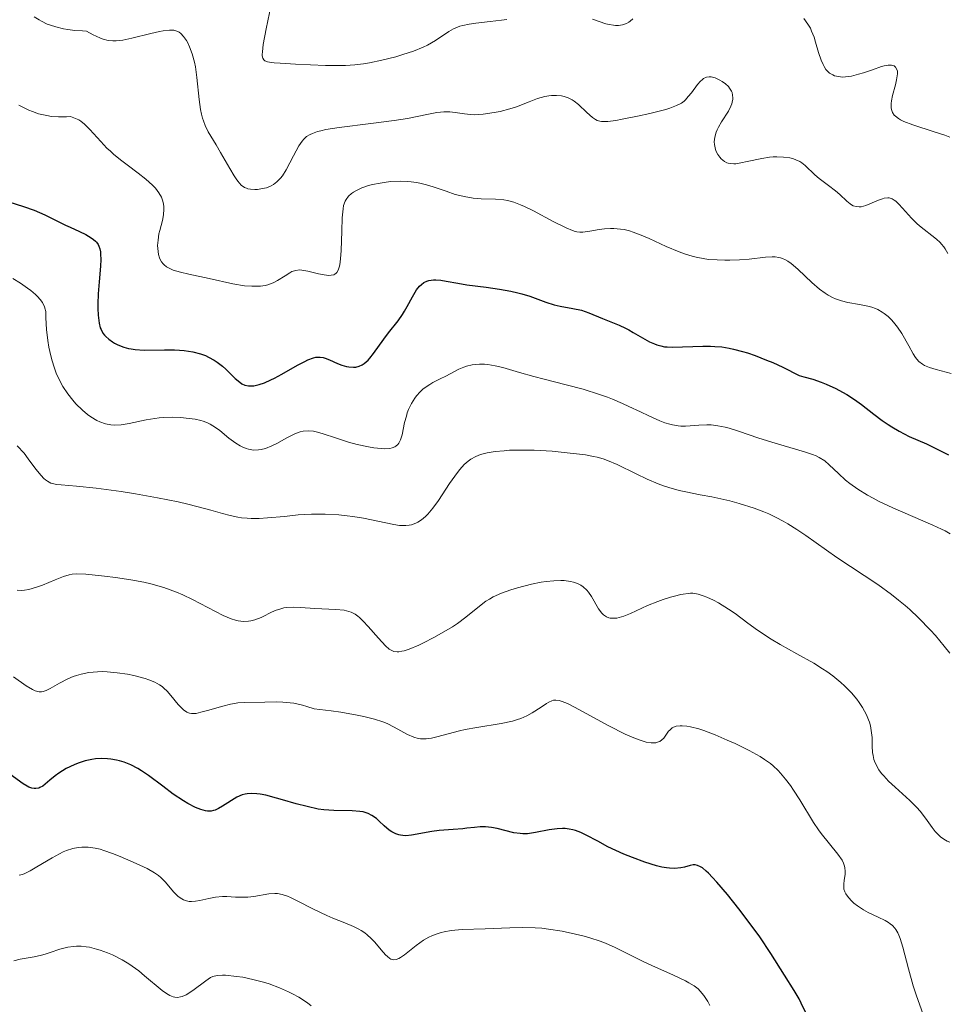
# Model space of a CAD drawing. Units: metres. Extents: x 622221 to 625709, y 4664722 to 4667096.
# Drawn here: x 624066 to 624152, y 4666246 to 4666337 of the extents above; entities that cross this region are included whole.
import ezdxf

# ---------------------------------------------------------------- set-up
doc = ezdxf.new("R2010")
doc.units = ezdxf.units.M
doc.header["$MEASUREMENT"] = 0
doc.layers.add('Curva de nivel maestra', color=30, linetype='Continuous', lineweight=30)
doc.layers.add('Curva de nivel normal', color=30, linetype='Continuous', lineweight=0)

msp = doc.modelspace()

# ---------------------------------------------------------------- linework, layer by layer
at = {"layer": 'Curva de nivel maestra', "color": 30, "linetype": 'Continuous', "lineweight": 30, "flags": 128}
for points, elevation in [([(624065.17, 4666319.8901), (624066.52, 4666319.4501), (624067.52, 4666319.1101), (624068.5, 4666318.6901), (624070.44, 4666317.7401), (624070.87, 4666317.5401), (624071.73, 4666317.1501), (624072.32, 4666316.8601), (624072.81, 4666316.5701), (624073.02, 4666316.4201), (624073.2, 4666316.2601), (624073.29, 4666316.1501), (624073.45, 4666315.9301), (624073.51, 4666315.8001), (624073.61, 4666315.5401), (624073.66, 4666315.2501), (624073.68, 4666315.0401), (624073.69, 4666314.5601), (624073.66, 4666313.9301), (624073.54, 4666312.4801), (624073.45, 4666311.3601), (624073.42, 4666310.4401), (624073.42, 4666310.0101), (624073.44, 4666309.4101), (624073.5, 4666308.8901), (624073.54, 4666308.6601), (624073.65, 4666308.2401), (624073.72, 4666308.0601), (624073.9, 4666307.7401), (624074.05, 4666307.5501), (624074.16, 4666307.4201), (624074.44, 4666307.1801), (624074.77, 4666306.9401), (624074.96, 4666306.8201), (624075.28, 4666306.6501), (624075.84, 4666306.4301), (624076.28, 4666306.3201), (624076.51, 4666306.2701), (624076.89, 4666306.2201), (624077.73, 4666306.1701), (624079.59, 4666306.1801), (624080.53, 4666306.1801), (624080.98, 4666306.1601), (624081.41, 4666306.1301), (624082.22, 4666306.0001), (624082.95, 4666305.8101), (624083.4, 4666305.6501), (624083.68, 4666305.5201), (624084.21, 4666305.2401), (624084.48, 4666305.0601), (624084.98, 4666304.6701), (624085.28, 4666304.4001), (624085.81, 4666303.8801), (624086.16, 4666303.5301), (624086.57, 4666303.1801), (624086.76, 4666303.0501), (624087.06, 4666302.9201), (624087.38, 4666302.8501), (624087.55, 4666302.8401), (624087.89, 4666302.8601), (624088.38, 4666302.9701), (624088.88, 4666303.1401), (624089.47, 4666303.4001), (624089.79, 4666303.5601), (624090.48, 4666303.9301), (624091.94, 4666304.7601), (624092.6, 4666305.1201), (624092.9, 4666305.2601), (624093.4, 4666305.4501), (624093.62, 4666305.5001), (624093.76, 4666305.5201), (624094.03, 4666305.5201), (624094.3, 4666305.4701), (624094.48, 4666305.4201), (624094.89, 4666305.2601), (624095.64, 4666304.9301), (624096.05, 4666304.7701), (624096.48, 4666304.6401), (624096.7, 4666304.6001), (624097.13, 4666304.5701), (624097.34, 4666304.5901), (624097.64, 4666304.6601), (624097.93, 4666304.8001), (624098.12, 4666304.9301), (624098.48, 4666305.2401), (624098.65, 4666305.4301), (624098.98, 4666305.8401), (624099.92, 4666307.1701), (624100.37, 4666307.7701), (624101.25, 4666308.8801), (624101.66, 4666309.4501), (624101.85, 4666309.7601), (624102.1, 4666310.2001), (624102.58, 4666311.1101), (624102.97, 4666311.7401), (624103.25, 4666312.0901), (624103.41, 4666312.2401), (624103.65, 4666312.4201), (624103.92, 4666312.5501), (624104.11, 4666312.6101), (624104.53, 4666312.6601), (624104.75, 4666312.6601), (624105.21, 4666312.6301), (624105.7, 4666312.5501), (624106.78, 4666312.3501), (624107.64, 4666312.2201), (624109.41, 4666311.9901), (624110.65, 4666311.8201), (624111.72, 4666311.6301), (624112.35, 4666311.4801), (624112.74, 4666311.3801), (624113.46, 4666311.1501), (624114.95, 4666310.6001), (624115.73, 4666310.3601), (624116.29, 4666310.2401), (624117.45, 4666310.0301), (624118.25, 4666309.8601), (624118.93, 4666309.6301), (624120.19, 4666309.0801), (624121.75, 4666308.4701), (624122.34, 4666308.2001), (624122.64, 4666308.0401), (624123.05, 4666307.8001), (624123.91, 4666307.2901), (624124.57, 4666306.9401), (624125.02, 4666306.7301), (624125.25, 4666306.6501), (624125.6, 4666306.5501), (624125.95, 4666306.4801), (624126.19, 4666306.4501), (624126.68, 4666306.4301), (624129.49, 4666306.5401), (624130.21, 4666306.5301), (624130.61, 4666306.5101), (624131.25, 4666306.4501), (624131.96, 4666306.3301), (624132.35, 4666306.2501), (624133.18, 4666306.0401), (624133.63, 4666305.9001), (624134.36, 4666305.6601), (624135.42, 4666305.2401), (624135.99, 4666305.0001), (624136.91, 4666304.5801), (624138.43, 4666303.8101), (624138.87, 4666303.7001), (624139.7, 4666303.4601), (624140.47, 4666303.1901), (624140.95, 4666303.0001), (624141.84, 4666302.5901), (624142.45, 4666302.2601), (624142.84, 4666302.0401), (624143.55, 4666301.5801), (624144.2, 4666301.1201), (624145.36, 4666300.2401), (624146.13, 4666299.6501), (624146.68, 4666299.2601), (624147.03, 4666299.0401), (624147.7, 4666298.6401), (624148.63, 4666298.1701), (624150.24, 4666297.4801), (624150.93, 4666297.1501), (624152.29, 4666296.4701)], 375), ([(624139.05, 4666244.7701), (624138.63, 4666245.6701), (624138.43, 4666246.0701), (624137.98, 4666246.8501), (624137.06, 4666248.2601), (624135.82, 4666250.2701), (624134.78, 4666251.8001), (624133.52, 4666253.5101), (624132.83, 4666254.4101), (624131.78, 4666255.7301), (624130.81, 4666256.8601), (624130.4, 4666257.3201), (624130.03, 4666257.7001), (624129.82, 4666257.9001), (624129.46, 4666258.2001), (624129.3, 4666258.3001), (624129.02, 4666258.4301), (624128.78, 4666258.4801), (624128.62, 4666258.4801), (624128.32, 4666258.4201), (624127.79, 4666258.2701), (624127.46, 4666258.2001), (624126.88, 4666258.1501), (624126.4, 4666258.1701), (624126.14, 4666258.2001), (624125.7, 4666258.2701), (624125.22, 4666258.3901), (624124.13, 4666258.7201), (624122.97, 4666259.1501), (624122.18, 4666259.4801), (624120.71, 4666260.1601), (624119.76, 4666260.6601), (624118.68, 4666261.2401), (624118.18, 4666261.4701), (624117.7, 4666261.6501), (624117.46, 4666261.7201), (624117.1, 4666261.8001), (624116.73, 4666261.8401), (624116.49, 4666261.8501), (624115.99, 4666261.8301), (624115.27, 4666261.7301), (624113.98, 4666261.4701), (624113.25, 4666261.3601), (624112.83, 4666261.3501), (624112.56, 4666261.3701), (624111.99, 4666261.4601), (624110.45, 4666261.8501), (624109.9, 4666261.9501), (624109.64, 4666261.9801), (624109.37, 4666262.0001), (624108.86, 4666261.9901), (624108.35, 4666261.9501), (624107.64, 4666261.8701), (624107.26, 4666261.8301), (624106.35, 4666261.7601), (624105.05, 4666261.6501), (624104.38, 4666261.5601), (624102.51, 4666261.2301), (624101.96, 4666261.1801), (624101.71, 4666261.1901), (624101.47, 4666261.2201), (624101.33, 4666261.2501), (624101.05, 4666261.3401), (624100.66, 4666261.5401), (624100.43, 4666261.7001), (624099.96, 4666262.1001), (624099.49, 4666262.5401), (624099.24, 4666262.7701), (624098.81, 4666263.0601), (624098.48, 4666263.2301), (624098.31, 4666263.3001), (624098.02, 4666263.3801), (624097.7, 4666263.4301), (624097, 4666263.4701), (624095.31, 4666263.5001), (624094.36, 4666263.5801), (624093.85, 4666263.6501), (624092.82, 4666263.8701), (624091.8, 4666264.1401), (624090.54, 4666264.5101), (624089.99, 4666264.6701), (624088.98, 4666264.9201), (624088.46, 4666265.0201), (624088.17, 4666265.0601), (624087.68, 4666265.0801), (624087.27, 4666265.0701), (624087.08, 4666265.0401), (624086.79, 4666264.9501), (624086.32, 4666264.7401), (624084.99, 4666263.9001), (624084.61, 4666263.6901), (624084.3, 4666263.5501), (624084.15, 4666263.5101), (624083.93, 4666263.4601), (624083.58, 4666263.4601), (624083.39, 4666263.4801), (624082.98, 4666263.6001), (624082.49, 4666263.7901), (624081.76, 4666264.1701), (624081.36, 4666264.4101), (624080.42, 4666265.0401), (624079.44, 4666265.7701), (624078.13, 4666266.7601), (624077.47, 4666267.2001), (624077.14, 4666267.4001), (624076.49, 4666267.7301), (624075.85, 4666267.9901), (624075.43, 4666268.1201), (624075.16, 4666268.1901), (624074.62, 4666268.2801), (624074.33, 4666268.3101), (624073.76, 4666268.3301), (624073.22, 4666268.2901), (624072.88, 4666268.2401), (624072.24, 4666268.1001), (624071.61, 4666267.9001), (624071.22, 4666267.7501), (624070.5, 4666267.4001), (624069.81, 4666266.9801), (624069.47, 4666266.7401), (624068.97, 4666266.3301), (624068.53, 4666265.9501), (624068.31, 4666265.7701), (624068.06, 4666265.6401), (624067.94, 4666265.5901), (624067.67, 4666265.5401), (624067.52, 4666265.5401), (624067.29, 4666265.5801), (624067.04, 4666265.6701), (624066.87, 4666265.7601), (624066.49, 4666265.9801), (624065.25, 4666266.8801)], 400)]:
    msp.add_lwpolyline(points, dxfattribs=dict(at, elevation=elevation))
at = {"layer": 'Curva de nivel normal', "color": 30, "linetype": 'Continuous', "lineweight": 0, "flags": 128}
for points, elevation in [([(624111.34, 4666336.8001), (624110.83, 4666336.7201), (624109.79, 4666336.5901), (624108.45, 4666336.4501), (624107.83, 4666336.3601), (624107.25, 4666336.2401), (624106.99, 4666336.1601), (624106.62, 4666336.0301), (624106.39, 4666335.9201), (624105.95, 4666335.6801), (624104.71, 4666334.8401), (624103.99, 4666334.4101), (624103.58, 4666334.2101), (624102.68, 4666333.8501), (624101.7, 4666333.5301), (624101.04, 4666333.3401), (624099.75, 4666333.0201), (624098.59, 4666332.7801), (624098.04, 4666332.6901), (624097.23, 4666332.5901), (624096.39, 4666332.5301), (624095.96, 4666332.5201), (624094.54, 4666332.5301), (624091.74, 4666332.6601), (624090.31, 4666332.7301), (624089.76, 4666332.7701), (624089.32, 4666332.8301), (624089.15, 4666332.8701), (624088.9, 4666332.9701), (624088.82, 4666333.0501), (624088.72, 4666333.2001), (624088.67, 4666333.4101), (624088.67, 4666333.5501), (624088.68, 4666333.7901), (624088.76, 4666334.4601), (624089.03, 4666335.9101), (624089.48, 4666338.1401)], 360), ([(624067.53, 4666337.0301), (624067.97, 4666336.7501), (624068.21, 4666336.6201), (624068.74, 4666336.3701), (624069.04, 4666336.2501), (624069.52, 4666336.1001), (624070.24, 4666335.9201), (624070.64, 4666335.8501), (624071.29, 4666335.7701), (624072, 4666335.7301), (624072.38, 4666335.7201), (624073, 4666335.3701), (624073.28, 4666335.2301), (624073.67, 4666335.0601), (624073.91, 4666334.9701), (624074.37, 4666334.8501), (624074.81, 4666334.8101), (624075.11, 4666334.8101), (624075.75, 4666334.8801), (624076.57, 4666335.0501), (624078.32, 4666335.4801), (624079.13, 4666335.6701), (624079.48, 4666335.7401), (624080.08, 4666335.8101), (624080.33, 4666335.8101), (624080.47, 4666335.7901), (624080.74, 4666335.7201), (624080.97, 4666335.6001), (624081.11, 4666335.5001), (624081.37, 4666335.2201), (624081.63, 4666334.8501), (624081.75, 4666334.6401), (624081.93, 4666334.2701), (624082.18, 4666333.6101), (624082.39, 4666332.8301), (624082.47, 4666332.3901), (624082.61, 4666331.4301), (624082.82, 4666329.3901), (624082.95, 4666328.4501), (624083.04, 4666328.0201), (624083.13, 4666327.6401), (624083.21, 4666327.4101), (624083.37, 4666326.9801), (624083.66, 4666326.3901), (624084.38, 4666325.1901), (624084.8, 4666324.4701), (624085.65, 4666322.9701), (624086.05, 4666322.3101), (624086.24, 4666322.0301), (624086.41, 4666321.8001), (624086.72, 4666321.4501), (624087.01, 4666321.2401), (624087.2, 4666321.1501), (624087.32, 4666321.1101), (624087.58, 4666321.0601), (624087.99, 4666321.0401), (624088.21, 4666321.0501), (624088.54, 4666321.0901), (624089.05, 4666321.2001), (624089.49, 4666321.3701), (624089.7, 4666321.4901), (624090.03, 4666321.7401), (624090.36, 4666322.1001), (624090.53, 4666322.3201), (624090.87, 4666322.8701), (624091.55, 4666324.1601), (624092.06, 4666325.0701), (624092.35, 4666325.5101), (624092.51, 4666325.6901), (624092.78, 4666325.9401), (624093.12, 4666326.1401), (624093.32, 4666326.2401), (624093.8, 4666326.4101), (624094.09, 4666326.4801), (624094.57, 4666326.5901), (624095.78, 4666326.7901), (624098.72, 4666327.1401), (624100.9, 4666327.4201), (624102.14, 4666327.6301), (624104.08, 4666328.0301), (624104.84, 4666328.1601), (624105.18, 4666328.2101), (624105.49, 4666328.2301), (624106.06, 4666328.2301), (624106.55, 4666328.1801), (624107.4, 4666328.0401), (624107.96, 4666327.9801), (624108.33, 4666327.9701), (624109.15, 4666328.0201), (624110.16, 4666328.1601), (624110.72, 4666328.2701), (624111.61, 4666328.5001), (624112.22, 4666328.7101), (624113.4, 4666329.1701), (624114.19, 4666329.4701), (624114.85, 4666329.6601), (624115.23, 4666329.7201), (624115.47, 4666329.7501), (624115.93, 4666329.7501), (624116.4, 4666329.7101), (624116.64, 4666329.6601), (624117.01, 4666329.5401), (624117.39, 4666329.3501), (624117.58, 4666329.2301), (624117.97, 4666328.9101), (624118.74, 4666328.1801), (624119.27, 4666327.7001), (624119.57, 4666327.5101), (624119.72, 4666327.4401), (624119.97, 4666327.3701), (624120.11, 4666327.3501), (624120.42, 4666327.3401), (624120.71, 4666327.3501), (624121.43, 4666327.4401), (624122.04, 4666327.5401), (624123.46, 4666327.8201), (624124.58, 4666328.0701), (624126.06, 4666328.4501), (624126.45, 4666328.5701), (624127.07, 4666328.8101), (624127.52, 4666329.0501), (624127.76, 4666329.2301), (624127.9, 4666329.3601), (624128.15, 4666329.6401), (624128.44, 4666330.0001), (624129.02, 4666330.7601), (624129.3, 4666331.0801), (624129.43, 4666331.2101), (624129.57, 4666331.3201), (624129.83, 4666331.4501), (624130.09, 4666331.4901), (624130.27, 4666331.4801), (624130.65, 4666331.3701), (624131.07, 4666331.1801), (624131.29, 4666331.0501), (624131.6, 4666330.8301), (624131.87, 4666330.5701), (624131.98, 4666330.4301), (624132.15, 4666330.1601), (624132.21, 4666330.0101), (624132.26, 4666329.7801), (624132.28, 4666329.5301), (624132.27, 4666329.4001), (624132.23, 4666329.1301), (624132.19, 4666328.9901), (624132.1, 4666328.7601), (624131.87, 4666328.3001), (624131.24, 4666327.3101), (624130.95, 4666326.8201), (624130.83, 4666326.5801), (624130.73, 4666326.3401), (624130.61, 4666325.8901), (624130.57, 4666325.4701), (624130.59, 4666325.2101), (624130.61, 4666325.0501), (624130.69, 4666324.7301), (624130.75, 4666324.5701), (624130.89, 4666324.2701), (624131.08, 4666324.0201), (624131.21, 4666323.8701), (624131.51, 4666323.6301), (624131.72, 4666323.5201), (624131.84, 4666323.4801), (624132.03, 4666323.4401), (624132.37, 4666323.4201), (624132.57, 4666323.4301), (624133.04, 4666323.5001), (624133.62, 4666323.6201), (624134.98, 4666323.9101), (624135.69, 4666324.0201), (624136.03, 4666324.0601), (624136.37, 4666324.0701), (624136.99, 4666324.0501), (624137.56, 4666323.9601), (624137.9, 4666323.8701), (624138.11, 4666323.8001), (624138.49, 4666323.6301), (624138.67, 4666323.5201), (624138.99, 4666323.2701), (624139.9, 4666322.3901), (624140.29, 4666322.0701), (624141.16, 4666321.4201), (624141.8, 4666320.9101), (624142.19, 4666320.5701), (624142.86, 4666319.9501), (624143.16, 4666319.7101), (624143.3, 4666319.6201), (624143.44, 4666319.5401), (624143.71, 4666319.4501), (624143.99, 4666319.4201), (624144.19, 4666319.4401), (624144.62, 4666319.5601), (624144.99, 4666319.7101), (624145.78, 4666320.0601), (624146.15, 4666320.1901), (624146.32, 4666320.2401), (624146.64, 4666320.2701), (624146.78, 4666320.2601), (624147.06, 4666320.1601), (624147.25, 4666320.0501), (624147.38, 4666319.9501), (624147.66, 4666319.6901), (624148.01, 4666319.3101), (624148.85, 4666318.3701), (624149.33, 4666317.8901), (624149.59, 4666317.6701), (624151.17, 4666316.4401), (624151.49, 4666316.1401), (624151.64, 4666315.9801), (624151.85, 4666315.7201), (624151.98, 4666315.5301), (624152.21, 4666315.1201)], 365), ([(624123.03, 4666336.8601), (624122.78, 4666336.6301), (624122.64, 4666336.5301), (624122.42, 4666336.4101), (624122.07, 4666336.2801), (624121.68, 4666336.2301), (624121.4, 4666336.2301), (624121.21, 4666336.2501), (624120.81, 4666336.3101), (624120.51, 4666336.3901), (624119.89, 4666336.5901), (624119.28, 4666336.8301)], 360), ([(624152.39, 4666325.8801), (624151.94, 4666326.0601), (624150.95, 4666326.3901), (624148.96, 4666327.0201), (624148.15, 4666327.3401), (624147.83, 4666327.5001), (624147.65, 4666327.6101), (624147.36, 4666327.8301), (624147.25, 4666327.9401), (624147.09, 4666328.1801), (624147, 4666328.4401), (624146.97, 4666328.6201), (624146.97, 4666329.0101), (624146.99, 4666329.2501), (624147.09, 4666329.7501), (624147.35, 4666330.7501), (624147.46, 4666331.2001), (624147.54, 4666331.7401), (624147.54, 4666332.0101), (624147.5, 4666332.1601), (624147.37, 4666332.3801), (624147.23, 4666332.4801), (624146.99, 4666332.5501), (624146.69, 4666332.5501), (624146.31, 4666332.4801), (624146.08, 4666332.4201), (624145.24, 4666332.1401), (624144.39, 4666331.8401), (624143.94, 4666331.7101), (624143.28, 4666331.5501), (624142.72, 4666331.4701), (624142.45, 4666331.4601), (624142.07, 4666331.5001), (624141.72, 4666331.5801), (624141.56, 4666331.6501), (624141.25, 4666331.8301), (624141.11, 4666331.9501), (624140.92, 4666332.1601), (624140.75, 4666332.4201), (624140.65, 4666332.6101), (624140.47, 4666333.0301), (624140.24, 4666333.7301), (624139.96, 4666334.7001), (624139.81, 4666335.1601), (624139.59, 4666335.7201), (624139.47, 4666335.9801), (624139.25, 4666336.3501), (624138.86, 4666336.8801)], 360), ([(624066.11, 4666328.8601), (624066.4, 4666328.6901), (624067.03, 4666328.3801), (624067.37, 4666328.2501), (624067.91, 4666328.0601), (624068.7, 4666327.8801), (624069.12, 4666327.8101), (624069.79, 4666327.7601), (624070.51, 4666327.7701), (624070.88, 4666327.8001), (624071.36, 4666327.6301), (624071.65, 4666327.4801), (624071.84, 4666327.3601), (624072.19, 4666327.0901), (624072.69, 4666326.6101), (624073.7, 4666325.4801), (624074.27, 4666324.8801), (624074.59, 4666324.5801), (624074.92, 4666324.2801), (624075.65, 4666323.6901), (624076.15, 4666323.3101), (624077.17, 4666322.5501), (624077.87, 4666321.9901), (624078.5, 4666321.4301), (624078.76, 4666321.1501), (624079.09, 4666320.7301), (624079.32, 4666320.3201), (624079.43, 4666320.0401), (624079.48, 4666319.8501), (624079.54, 4666319.4901), (624079.55, 4666319.2101), (624079.52, 4666318.6801), (624079.42, 4666318.1701), (624079.16, 4666317.2401), (624079.09, 4666316.9301), (624079, 4666316.3601), (624078.96, 4666315.8601), (624078.97, 4666315.5701), (624079.05, 4666315.0301), (624079.14, 4666314.7101), (624079.2, 4666314.5601), (624079.31, 4666314.3501), (624079.47, 4666314.1501), (624079.56, 4666314.0601), (624079.79, 4666313.8801), (624079.92, 4666313.8001), (624080.15, 4666313.6801), (624080.42, 4666313.5701), (624081.07, 4666313.3801), (624081.85, 4666313.1901), (624083.75, 4666312.7801), (624085.94, 4666312.3001), (624087.03, 4666312.1301), (624087.71, 4666312.0701), (624088.04, 4666312.0701), (624088.5, 4666312.0901), (624088.93, 4666312.1601), (624089.19, 4666312.2201), (624089.67, 4666312.3901), (624090.09, 4666312.6001), (624090.79, 4666313.0401), (624091.22, 4666313.3201), (624091.42, 4666313.4301), (624091.77, 4666313.5501), (624092.11, 4666313.5901), (624092.34, 4666313.5701), (624092.88, 4666313.4601), (624093.87, 4666313.2201), (624094.39, 4666313.1201), (624094.85, 4666313.0801), (624095.06, 4666313.0901), (624095.29, 4666313.1401), (624095.38, 4666313.1901), (624095.51, 4666313.2801), (624095.59, 4666313.3601), (624095.71, 4666313.5701), (624095.8, 4666313.8401), (624095.85, 4666314.0601), (624095.92, 4666314.6101), (624095.97, 4666315.3901), (624096.03, 4666317.1801), (624096.08, 4666318.4201), (624096.15, 4666319.2401), (624096.21, 4666319.5601), (624096.35, 4666319.9601), (624096.44, 4666320.1201), (624096.67, 4666320.4301), (624096.94, 4666320.6701), (624097.11, 4666320.7901), (624097.39, 4666320.9601), (624097.9, 4666321.1901), (624098.52, 4666321.4001), (624098.88, 4666321.4901), (624099.58, 4666321.6401), (624099.96, 4666321.7001), (624100.56, 4666321.7701), (624101.51, 4666321.8101), (624102.15, 4666321.7901), (624102.48, 4666321.7601), (624102.96, 4666321.6901), (624103.28, 4666321.6301), (624103.9, 4666321.4701), (624104.51, 4666321.2901), (624105.7, 4666320.8701), (624106.56, 4666320.5901), (624106.98, 4666320.4701), (624107.39, 4666320.3801), (624108.2, 4666320.2501), (624108.96, 4666320.1901), (624110.3, 4666320.1501), (624111.05, 4666320.0901), (624111.41, 4666320.0201), (624111.97, 4666319.8701), (624112.61, 4666319.6201), (624112.98, 4666319.4601), (624113.82, 4666319.0501), (624115.64, 4666318.0801), (624116.84, 4666317.4801), (624117.43, 4666317.2301), (624117.68, 4666317.1601), (624117.83, 4666317.1201), (624118.11, 4666317.0901), (624118.39, 4666317.0901), (624119.03, 4666317.1801), (624119.88, 4666317.3401), (624120.39, 4666317.4001), (624120.95, 4666317.4301), (624121.25, 4666317.4201), (624121.87, 4666317.3701), (624122.2, 4666317.3201), (624122.71, 4666317.2001), (624123.06, 4666317.1001), (624123.79, 4666316.8201), (624124.54, 4666316.5001), (624126.1, 4666315.7701), (624127.3, 4666315.2501), (624127.9, 4666315.0401), (624128.5, 4666314.8601), (624128.9, 4666314.7701), (624129.68, 4666314.6201), (624130.06, 4666314.5701), (624130.82, 4666314.5101), (624131.55, 4666314.4801), (624132.01, 4666314.4801), (624132.9, 4666314.5201), (624133.8, 4666314.6001), (624135.32, 4666314.7701), (624135.94, 4666314.8001), (624136.21, 4666314.7901), (624136.55, 4666314.7501), (624136.71, 4666314.7101), (624136.94, 4666314.6301), (624137.09, 4666314.5701), (624137.38, 4666314.4101), (624137.68, 4666314.2001), (624137.89, 4666314.0301), (624138.34, 4666313.6201), (624139.6, 4666312.4201), (624140.33, 4666311.8001), (624140.84, 4666311.4301), (624141.11, 4666311.2601), (624141.52, 4666311.0401), (624141.8, 4666310.9201), (624142.36, 4666310.7201), (624142.93, 4666310.5801), (624144.03, 4666310.3801), (624144.81, 4666310.2301), (624145.17, 4666310.1301), (624145.51, 4666310.0101), (624145.73, 4666309.9101), (624146.13, 4666309.6901), (624146.31, 4666309.5601), (624146.67, 4666309.2801), (624146.99, 4666308.9801), (624147.19, 4666308.7501), (624147.56, 4666308.2801), (624147.94, 4666307.7101), (624148.59, 4666306.5701), (624149.01, 4666305.8301), (624149.23, 4666305.4701), (624149.35, 4666305.3201), (624149.54, 4666305.1201), (624149.86, 4666304.8601), (624150.06, 4666304.7501), (624150.53, 4666304.5501), (624151.12, 4666304.3601), (624152.53, 4666304.0101)], 370), ([(624065.54, 4666312.8101), (624066.26, 4666312.3601), (624066.91, 4666311.9101), (624067.2, 4666311.6801), (624067.65, 4666311.3101), (624067.84, 4666311.1201), (624068.09, 4666310.8401), (624068.28, 4666310.5601), (624068.36, 4666310.4201), (624068.47, 4666310.2101), (624068.52, 4666310.0601), (624068.6, 4666309.7501), (624068.61, 4666309.1601), (624068.67, 4666308.0601), (624068.78, 4666307.0501), (624068.88, 4666306.4201), (624068.96, 4666306.0201), (624069.15, 4666305.2701), (624069.39, 4666304.5001), (624069.57, 4666304.0301), (624069.97, 4666303.1801), (624070.18, 4666302.8001), (624070.63, 4666302.1101), (624071.09, 4666301.5301), (624071.39, 4666301.1801), (624072, 4666300.6001), (624072.47, 4666300.2101), (624072.77, 4666299.9901), (624073.34, 4666299.6501), (624073.61, 4666299.5201), (624074.12, 4666299.3401), (624074.62, 4666299.2501), (624074.95, 4666299.2201), (624075.6, 4666299.2501), (624076.34, 4666299.3601), (624077.9, 4666299.6901), (624078.71, 4666299.8301), (624079.12, 4666299.8901), (624079.53, 4666299.9201), (624080.34, 4666299.9401), (624081.12, 4666299.9101), (624081.6, 4666299.8701), (624082.46, 4666299.7501), (624082.97, 4666299.6401), (624083.19, 4666299.5801), (624083.59, 4666299.4301), (624083.84, 4666299.3101), (624084.32, 4666299.0001), (624084.73, 4666298.7001), (624085.58, 4666298.0201), (624086.22, 4666297.5501), (624086.61, 4666297.3001), (624086.8, 4666297.2001), (624087.16, 4666297.0501), (624087.39, 4666296.9801), (624087.86, 4666296.9001), (624088.33, 4666296.9101), (624088.57, 4666296.9501), (624088.95, 4666297.0501), (624089.56, 4666297.2901), (624090, 4666297.5201), (624090.93, 4666298.0301), (624091.61, 4666298.3801), (624092, 4666298.5301), (624092.19, 4666298.5901), (624092.47, 4666298.6501), (624092.92, 4666298.6901), (624093.4, 4666298.6501), (624093.66, 4666298.6001), (624094.23, 4666298.4501), (624095.55, 4666297.9901), (624096.67, 4666297.6201), (624097.46, 4666297.4101), (624098.52, 4666297.1901), (624099.02, 4666297.1101), (624099.7, 4666297.0401), (624100, 4666297.0301), (624100.5, 4666297.0601), (624100.71, 4666297.1101), (624100.94, 4666297.2001), (624101.04, 4666297.2601), (624101.22, 4666297.4101), (624101.32, 4666297.5401), (624101.48, 4666297.8601), (624101.62, 4666298.3201), (624101.86, 4666299.4501), (624102.02, 4666300.0501), (624102.11, 4666300.3601), (624102.22, 4666300.6501), (624102.49, 4666301.2101), (624102.81, 4666301.7201), (624102.96, 4666301.9201), (624103.29, 4666302.3001), (624103.56, 4666302.5501), (624103.76, 4666302.7101), (624104.19, 4666302.9901), (624104.49, 4666303.1601), (624105.15, 4666303.4901), (624105.68, 4666303.7601), (624106.47, 4666304.1801), (624106.9, 4666304.4001), (624107.36, 4666304.5901), (624107.6, 4666304.6701), (624108.12, 4666304.8001), (624108.39, 4666304.8401), (624108.81, 4666304.8701), (624109.26, 4666304.8501), (624109.58, 4666304.8201), (624110.24, 4666304.7101), (624110.95, 4666304.5401), (624112.52, 4666304.1001), (624113.85, 4666303.7201), (624114.81, 4666303.4701), (624116.84, 4666302.9601), (624118.4, 4666302.5301), (624119.93, 4666302.0601), (624120.66, 4666301.8001), (624121.14, 4666301.6101), (624122.06, 4666301.2201), (624122.64, 4666300.9501), (624123.73, 4666300.4301), (624124.49, 4666300.0601), (624125.52, 4666299.6001), (624125.99, 4666299.4201), (624126.43, 4666299.2901), (624126.7, 4666299.2301), (624127.22, 4666299.1501), (624127.46, 4666299.1301), (624127.91, 4666299.1201), (624128.34, 4666299.1401), (624129.12, 4666299.2201), (624129.88, 4666299.2401), (624130.27, 4666299.2301), (624130.89, 4666299.1601), (624131.58, 4666299.0201), (624131.96, 4666298.9201), (624132.8, 4666298.6601), (624134.71, 4666298.0201), (624136.21, 4666297.5301), (624138.94, 4666296.7501), (624139.68, 4666296.4901), (624140.01, 4666296.3601), (624140.3, 4666296.2101), (624140.8, 4666295.9001), (624141.23, 4666295.5401), (624142.07, 4666294.7401), (624142.74, 4666294.1201), (624143.14, 4666293.7901), (624143.87, 4666293.2701), (624144.76, 4666292.7201), (624145.28, 4666292.4401), (624145.86, 4666292.1401), (624147.12, 4666291.5501), (624150.83, 4666289.9501), (624151.63, 4666289.5901), (624151.97, 4666289.4101), (624152.43, 4666289.1501)], 380), ([(624065.94, 4666297.2801), (624066.58, 4666296.6001), (624066.97, 4666296.1001), (624067.69, 4666295.1401), (624068.17, 4666294.5401), (624068.43, 4666294.2701), (624068.56, 4666294.1601), (624068.75, 4666294.0101), (624069.05, 4666293.8501), (624069.22, 4666293.8001), (624069.58, 4666293.7201), (624070.03, 4666293.6701), (624071.44, 4666293.5701), (624073.26, 4666293.3801), (624075.59, 4666293.0501), (624076.91, 4666292.8401), (624078.94, 4666292.4801), (624080.88, 4666292.1001), (624081.77, 4666291.9001), (624083.3, 4666291.5001), (624083.9, 4666291.3301), (624084.97, 4666291.0301), (624085.7, 4666290.8401), (624086.4, 4666290.6901), (624086.75, 4666290.6301), (624087.28, 4666290.5801), (624087.64, 4666290.5601), (624088.38, 4666290.5601), (624089.15, 4666290.6101), (624090.74, 4666290.7601), (624091.98, 4666290.8901), (624092.61, 4666290.9301), (624093.24, 4666290.9601), (624094.51, 4666290.9601), (624095.75, 4666290.8901), (624096.55, 4666290.8201), (624097.07, 4666290.7501), (624098.06, 4666290.5901), (624100.87, 4666290.0001), (624101.38, 4666289.9201), (624101.62, 4666289.9101), (624101.97, 4666289.9101), (624102.29, 4666289.9501), (624102.5, 4666289.9901), (624102.89, 4666290.1301), (624103.08, 4666290.2201), (624103.44, 4666290.4501), (624103.79, 4666290.7401), (624104.02, 4666290.9701), (624104.47, 4666291.5101), (624104.99, 4666292.2301), (624106.03, 4666293.7901), (624106.75, 4666294.8301), (624106.97, 4666295.1001), (624107.38, 4666295.5501), (624107.76, 4666295.8801), (624108, 4666296.0501), (624108.46, 4666296.3001), (624108.9, 4666296.4801), (624109.13, 4666296.5501), (624109.52, 4666296.6501), (624110.24, 4666296.7601), (624111.08, 4666296.8401), (624111.57, 4666296.8801), (624112.4, 4666296.9001), (624113.86, 4666296.8901), (624115.53, 4666296.7901), (624116.66, 4666296.6901), (624118.64, 4666296.4501), (624119.38, 4666296.3201), (624119.7, 4666296.2501), (624120.28, 4666296.0901), (624120.67, 4666295.9501), (624121.55, 4666295.5601), (624123.32, 4666294.6901), (624124.33, 4666294.2201), (624125.36, 4666293.7801), (624125.86, 4666293.5901), (624126.35, 4666293.4301), (624127.3, 4666293.1601), (624127.93, 4666293.0201), (624129.25, 4666292.7701), (624130.34, 4666292.5601), (624132, 4666292.1901), (624132.88, 4666291.9501), (624134.25, 4666291.5201), (624135.17, 4666291.1701), (624135.62, 4666290.9801), (624136.3, 4666290.6701), (624136.96, 4666290.3201), (624137.39, 4666290.0701), (624138.23, 4666289.5501), (624139.06, 4666288.9901), (624141.93, 4666286.9601), (624145.73, 4666284.4401), (624147, 4666283.5101), (624147.63, 4666283.0101), (624148.26, 4666282.4901), (624148.68, 4666282.1201), (624149.49, 4666281.3701), (624150.62, 4666280.2201), (624151.07, 4666279.7201), (624151.89, 4666278.7501), (624152.39, 4666278.0901)], 385), ([(624152.39, 4666260.5801), (624152.16, 4666260.6801), (624151.84, 4666260.8601), (624151.55, 4666261.0601), (624151.38, 4666261.2201), (624151.05, 4666261.5701), (624150.75, 4666261.9501), (624150.15, 4666262.8001), (624149.64, 4666263.4601), (624149.34, 4666263.7801), (624148.7, 4666264.4301), (624147.33, 4666265.6601), (624146.72, 4666266.2301), (624146.27, 4666266.7101), (624146.07, 4666266.9501), (624145.82, 4666267.2901), (624145.53, 4666267.8101), (624145.43, 4666268.0701), (624145.37, 4666268.2501), (624145.28, 4666268.6101), (624145.24, 4666268.8901), (624145.21, 4666269.4601), (624145.19, 4666270.2701), (624145.15, 4666270.7001), (624145.09, 4666271.1301), (624145.04, 4666271.3501), (624144.95, 4666271.6901), (624144.87, 4666271.9201), (624144.67, 4666272.3701), (624144.3, 4666273.0701), (624143.99, 4666273.5301), (624143.77, 4666273.8301), (624143.27, 4666274.4201), (624142.64, 4666275.0701), (624142.29, 4666275.3801), (624141.54, 4666275.9901), (624140.99, 4666276.3901), (624140.61, 4666276.6501), (624139.78, 4666277.1601), (624138.21, 4666278.0401), (624136.67, 4666278.9001), (624135.85, 4666279.3901), (624134.57, 4666280.2301), (624133.69, 4666280.8701), (624132.49, 4666281.7501), (624131.88, 4666282.1701), (624130.95, 4666282.7501), (624130.48, 4666283.0001), (624129.86, 4666283.2901), (624129.54, 4666283.4101), (624129.07, 4666283.5501), (624128.59, 4666283.6401), (624128.35, 4666283.6601), (624127.45, 4666283.5101), (624126.89, 4666283.3801), (624126.52, 4666283.2801), (624125.82, 4666283.0501), (624125.32, 4666282.8701), (624124.38, 4666282.4901), (624122.81, 4666281.7701), (624122.18, 4666281.5101), (624121.76, 4666281.3901), (624121.52, 4666281.3401), (624121.37, 4666281.3201), (624121.09, 4666281.3201), (624120.9, 4666281.3401), (624120.79, 4666281.3701), (624120.57, 4666281.4501), (624120.3, 4666281.6401), (624120.13, 4666281.8001), (624119.83, 4666282.2001), (624119.17, 4666283.3501), (624118.9, 4666283.7301), (624118.75, 4666283.9101), (624118.41, 4666284.2301), (624118.21, 4666284.3801), (624117.88, 4666284.5501), (624117.51, 4666284.6801), (624117.24, 4666284.7401), (624116.65, 4666284.8101), (624116.33, 4666284.8201), (624115.68, 4666284.7901), (624114.99, 4666284.7201), (624114.53, 4666284.6501), (624113.62, 4666284.4701), (624112.31, 4666284.1501), (624111.7, 4666283.9601), (624110.85, 4666283.6501), (624110.08, 4666283.3001), (624109.73, 4666283.1001), (624109.4, 4666282.9001), (624108.8, 4666282.4501), (624107.54, 4666281.4201), (624106.75, 4666280.8401), (624106.29, 4666280.5401), (624105.27, 4666279.9301), (624104.56, 4666279.5301), (624103.62, 4666279.0501), (624103.17, 4666278.8401), (624102.28, 4666278.4701), (624101.81, 4666278.3101), (624101.6, 4666278.2601), (624101.33, 4666278.2101), (624101.16, 4666278.2101), (624100.87, 4666278.2501), (624100.61, 4666278.3601), (624100.44, 4666278.4601), (624100.1, 4666278.7601), (624099.43, 4666279.4801), (624098.47, 4666280.5701), (624098.03, 4666281.0501), (624097.68, 4666281.3901), (624097.51, 4666281.5301), (624097.27, 4666281.7001), (624096.9, 4666281.8901), (624096.7, 4666281.9601), (624096.27, 4666282.0601), (624095.47, 4666282.1401), (624093.55, 4666282.2301), (624092.2, 4666282.3301), (624091.56, 4666282.3501), (624090.94, 4666282.3201), (624090.65, 4666282.2801), (624090.38, 4666282.2101), (624089.86, 4666282.0401), (624089.39, 4666281.8201), (624088.81, 4666281.5201), (624088.55, 4666281.3901), (624087.98, 4666281.1701), (624087.62, 4666281.0701), (624087.38, 4666281.0401), (624086.92, 4666281.0201), (624086.44, 4666281.0801), (624086.18, 4666281.1401), (624085.77, 4666281.2801), (624085.04, 4666281.5901), (624082.21, 4666283.0601), (624081.29, 4666283.4901), (624080.7, 4666283.7401), (624079.55, 4666284.1601), (624078.35, 4666284.5101), (624077.68, 4666284.6701), (624076.48, 4666284.8901), (624075.05, 4666285.1001), (624074.05, 4666285.2301), (624072.31, 4666285.4001), (624071.45, 4666285.4401), (624071.03, 4666285.4101), (624070.77, 4666285.3601), (624070.23, 4666285.1801), (624069.46, 4666284.8801), (624068.3, 4666284.4001), (624067.74, 4666284.2001), (624067.03, 4666283.9901), (624066.62, 4666283.9101), (624066.38, 4666283.8901), (624065.94, 4666283.9201)], 390), ([(624149.89, 4666244.7001), (624149.31, 4666246.3401), (624149, 4666247.2801), (624148.57, 4666248.8401), (624148.05, 4666250.8501), (624147.79, 4666251.6601), (624147.66, 4666251.9801), (624147.57, 4666252.1701), (624147.39, 4666252.4901), (624147.3, 4666252.6201), (624147.1, 4666252.8501), (624146.88, 4666253.0301), (624146.73, 4666253.1301), (624146.4, 4666253.3201), (624145.75, 4666253.6301), (624144.82, 4666254.0701), (624144.39, 4666254.3001), (624143.83, 4666254.6701), (624143.51, 4666254.9301), (624143.32, 4666255.1101), (624143.01, 4666255.4501), (624142.77, 4666255.7901), (624142.68, 4666255.9701), (624142.59, 4666256.2401), (624142.56, 4666256.5401), (624142.57, 4666256.7001), (624142.62, 4666257.0601), (624142.7, 4666257.6001), (624142.71, 4666257.8901), (624142.67, 4666258.2101), (624142.63, 4666258.3701), (624142.54, 4666258.6301), (624142.41, 4666258.9001), (624142.03, 4666259.4601), (624140.48, 4666261.3701), (624140.24, 4666261.7101), (624139.77, 4666262.4001), (624138.5, 4666264.5101), (624137.92, 4666265.4001), (624137.62, 4666265.8301), (624137.17, 4666266.4301), (624136.71, 4666266.9701), (624136.48, 4666267.2201), (624136.02, 4666267.6601), (624135.77, 4666267.8601), (624135.23, 4666268.2501), (624134.82, 4666268.5101), (624133.8, 4666269.0701), (624132.49, 4666269.7101), (624131.76, 4666270.0401), (624130.66, 4666270.5101), (624129.61, 4666270.9101), (624129.12, 4666271.0701), (624128.36, 4666271.2701), (624128.03, 4666271.3301), (624127.58, 4666271.3701), (624127.39, 4666271.3701), (624127.03, 4666271.3201), (624126.8, 4666271.2401), (624126.67, 4666271.1601), (624126.43, 4666270.9701), (624126.33, 4666270.8501), (624125.88, 4666270.2101), (624125.71, 4666270.0501), (624125.52, 4666269.9201), (624125.4, 4666269.8601), (624125.14, 4666269.7901), (624124.98, 4666269.7701), (624124.72, 4666269.7701), (624124.25, 4666269.8501), (624123.68, 4666270.0201), (624123.26, 4666270.1801), (624122.32, 4666270.6001), (624120.8, 4666271.3601), (624118.02, 4666272.8801), (624117.15, 4666273.3301), (624116.8, 4666273.4901), (624116.37, 4666273.6501), (624116.19, 4666273.7001), (624115.87, 4666273.7401), (624115.66, 4666273.7201), (624115.52, 4666273.6801), (624115.24, 4666273.5501), (624115.02, 4666273.4201), (624114.51, 4666273.0801), (624113.68, 4666272.5501), (624113.18, 4666272.2801), (624112.63, 4666272.0401), (624112.33, 4666271.9301), (624111.85, 4666271.7901), (624110.8, 4666271.5601), (624108.56, 4666271.2101), (624107.47, 4666271.0201), (624106.96, 4666270.9001), (624104.86, 4666270.3301), (624104.35, 4666270.2101), (624103.87, 4666270.1501), (624103.64, 4666270.1401), (624103.32, 4666270.1601), (624103.11, 4666270.1901), (624102.71, 4666270.3001), (624102.12, 4666270.5501), (624100.88, 4666271.2301), (624100.23, 4666271.5601), (624099.83, 4666271.7301), (624099.07, 4666271.9801), (624098.07, 4666272.2301), (624097.46, 4666272.3601), (624095.96, 4666272.6201), (624095.05, 4666272.7501), (624093.48, 4666272.9401), (624092.81, 4666273.1601), (624092.38, 4666273.2801), (624091.6, 4666273.4501), (624091.24, 4666273.5001), (624090.56, 4666273.5601), (624089.96, 4666273.5701), (624088.91, 4666273.5501), (624087.02, 4666273.5301), (624086.4, 4666273.4801), (624086.08, 4666273.4301), (624085.73, 4666273.3601), (624085.01, 4666273.1801), (624083.58, 4666272.7701), (624082.98, 4666272.6101), (624082.55, 4666272.5101), (624082.37, 4666272.4901), (624082.12, 4666272.4901), (624081.91, 4666272.5201), (624081.66, 4666272.6201), (624081.36, 4666272.8401), (624081.21, 4666272.9901), (624080.88, 4666273.3401), (624080.19, 4666274.1701), (624079.84, 4666274.5601), (624079.54, 4666274.8601), (624079.38, 4666274.9901), (624079.13, 4666275.1701), (624078.7, 4666275.4101), (624078.15, 4666275.6301), (624077.82, 4666275.7401), (624076.77, 4666276.0101), (624076.16, 4666276.1401), (624075.22, 4666276.2801), (624074.28, 4666276.3701), (624073.82, 4666276.3801), (624073.39, 4666276.3701), (624072.59, 4666276.2901), (624071.87, 4666276.1401), (624071.43, 4666276.0101), (624071.15, 4666275.9201), (624070.64, 4666275.7001), (624069.86, 4666275.3001), (624069, 4666274.8101), (624068.64, 4666274.6301), (624068.35, 4666274.5301), (624068.21, 4666274.5001), (624067.98, 4666274.5001), (624067.73, 4666274.5601), (624067.6, 4666274.6101), (624067.36, 4666274.7201), (624066.79, 4666275.0601), (624065.61, 4666275.8901)], 395), ([(624130.16, 4666245.4501), (624129.96, 4666245.8301), (624129.6, 4666246.3701), (624129.26, 4666246.7901), (624129.06, 4666246.9801), (624128.69, 4666247.2601), (624128.2, 4666247.5601), (624127.9, 4666247.7201), (624126.72, 4666248.2801), (624124.84, 4666249.1201), (624123.91, 4666249.5601), (624121.37, 4666250.8201), (624120.47, 4666251.2101), (624119.98, 4666251.4001), (624119.02, 4666251.7101), (624118.51, 4666251.8601), (624117.71, 4666252.0701), (624116.47, 4666252.3301), (624115.21, 4666252.5301), (624114.59, 4666252.6001), (624113.97, 4666252.6401), (624112.77, 4666252.6701), (624111.6, 4666252.6501), (624109.34, 4666252.5501), (624107.19, 4666252.4801), (624106.18, 4666252.3901), (624105.54, 4666252.2801), (624105.24, 4666252.2101), (624104.8, 4666252.0701), (624104.38, 4666251.9001), (624104.12, 4666251.7701), (624103.62, 4666251.4901), (624102.94, 4666251.0201), (624101.86, 4666250.1501), (624101.48, 4666249.8901), (624101.31, 4666249.8001), (624101.08, 4666249.7101), (624100.85, 4666249.6901), (624100.75, 4666249.7001), (624100.58, 4666249.7501), (624100.48, 4666249.8101), (624100.26, 4666249.9801), (624100.08, 4666250.1501), (624099.7, 4666250.6001), (624099.11, 4666251.3101), (624098.76, 4666251.6701), (624098.38, 4666252.0101), (624098.17, 4666252.1701), (624097.84, 4666252.3901), (624097.61, 4666252.5301), (624097.12, 4666252.7701), (624096.33, 4666253.1101), (624095.22, 4666253.5401), (624094.66, 4666253.7801), (624093.41, 4666254.3701), (624091.91, 4666255.1501), (624091.28, 4666255.4601), (624091, 4666255.5701), (624090.51, 4666255.7301), (624090.09, 4666255.8101), (624089.82, 4666255.8201), (624089.28, 4666255.7801), (624087.87, 4666255.5401), (624087.34, 4666255.4901), (624087.06, 4666255.4801), (624086.19, 4666255.5001), (624085.38, 4666255.5401), (624084.97, 4666255.5401), (624084.34, 4666255.4901), (624083.71, 4666255.3701), (624082.88, 4666255.1701), (624082.48, 4666255.1001), (624082.09, 4666255.0801), (624081.9, 4666255.0901), (624081.63, 4666255.1401), (624081.37, 4666255.2401), (624081.2, 4666255.3301), (624080.88, 4666255.5601), (624080.43, 4666255.9801), (624079.68, 4666256.8601), (624079.26, 4666257.3101), (624079.04, 4666257.5001), (624078.69, 4666257.7501), (624077.98, 4666258.1401), (624076.99, 4666258.6101), (624075.48, 4666259.2601), (624074.78, 4666259.5401), (624073.99, 4666259.8201), (624073.65, 4666259.9201), (624073.18, 4666260.0401), (624072.53, 4666260.1301), (624071.93, 4666260.1301), (624071.61, 4666260.1001), (624071.09, 4666260.0001), (624070.52, 4666259.8001), (624070.21, 4666259.6701), (624069.88, 4666259.5001), (624069.19, 4666259.1201), (624067.78, 4666258.2801), (624067.14, 4666257.9201), (624066.65, 4666257.6901), (624066.43, 4666257.6001), (624066.12, 4666257.5101)], 405), ([(624065.64, 4666249.5801), (624066.23, 4666249.7301), (624067.52, 4666249.9701), (624068.2, 4666250.1201), (624068.54, 4666250.2201), (624068.99, 4666250.3601), (624069.91, 4666250.6601), (624070.65, 4666250.8501), (624071.17, 4666250.9201), (624071.45, 4666250.9401), (624071.88, 4666250.9401), (624072.34, 4666250.8901), (624072.66, 4666250.8401), (624073.31, 4666250.6801), (624073.65, 4666250.5801), (624074.32, 4666250.3401), (624074.78, 4666250.1401), (624075.67, 4666249.6901), (624076.31, 4666249.3001), (624076.62, 4666249.0901), (624077.21, 4666248.6601), (624077.76, 4666248.2101), (624079.39, 4666246.8401), (624079.68, 4666246.6201), (624079.94, 4666246.4601), (624080.11, 4666246.3701), (624080.41, 4666246.2601), (624080.55, 4666246.2201), (624080.82, 4666246.2001), (624081.08, 4666246.2401), (624081.25, 4666246.2901), (624081.6, 4666246.4501), (624082.22, 4666246.8401), (624083.43, 4666247.7501), (624083.87, 4666248.0301), (624084.09, 4666248.1301), (624084.48, 4666248.2201), (624084.97, 4666248.2601), (624085.27, 4666248.2501), (624086.27, 4666248.1501), (624086.85, 4666248.0601), (624087.8, 4666247.8701), (624088.79, 4666247.6101), (624089.29, 4666247.4601), (624090.26, 4666247.1001), (624091.09, 4666246.7301), (624091.48, 4666246.5301), (624092.06, 4666246.2101), (624092.85, 4666245.7001), (624093.21, 4666245.4201)], 410)]:
    msp.add_lwpolyline(points, dxfattribs=dict(at, elevation=elevation))

doc.saveas('drawing.dxf')
